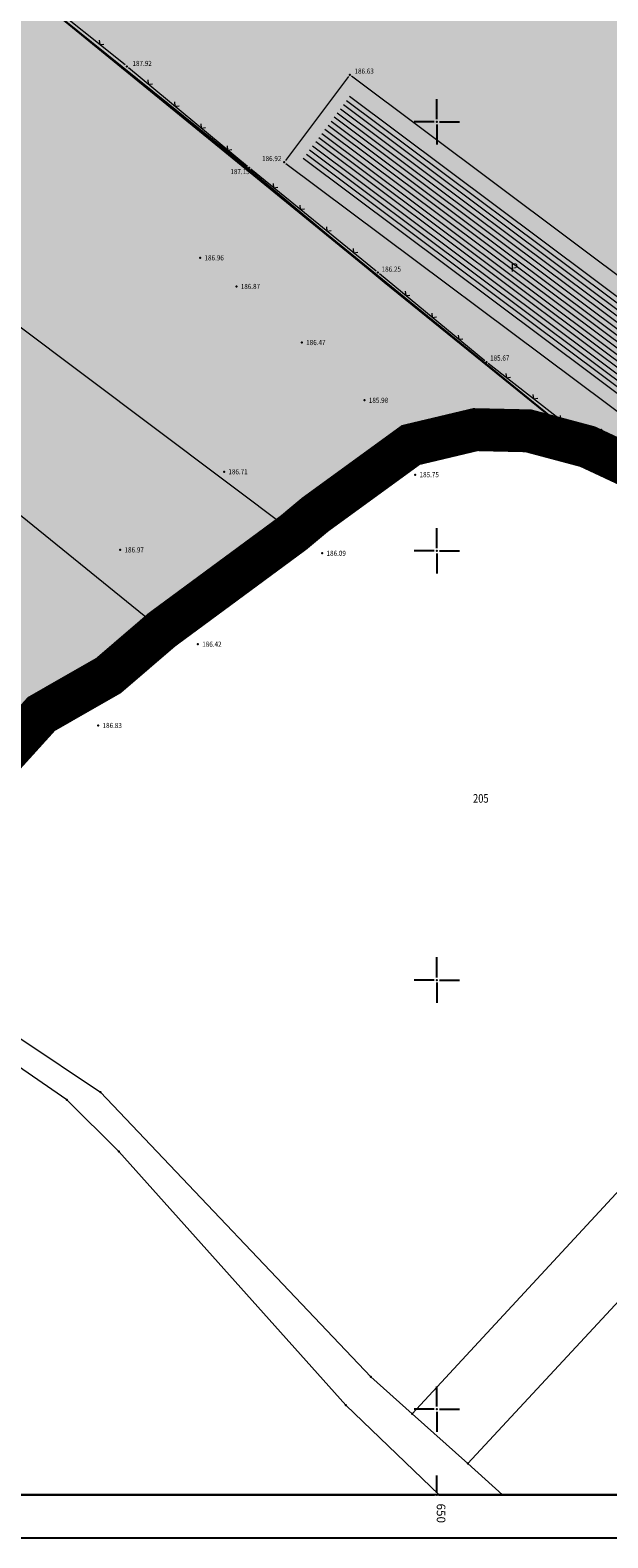
# Model space of a CAD drawing. Units: millimetres. Extents: x 24 to 7528199, y 13 to 4821752.
# Drawn here: x 7526603 to 7526670, y 4821035 to 4821211 of the extents above; entities that cross this region are included whole.
import ezdxf
from ezdxf.enums import TextEntityAlignment as Align

# ---------------------------------------------------------------- set-up
doc = ezdxf.new("R2010")
doc.units = ezdxf.units.MM
doc.header["$LTSCALE"] = 0.5
doc.linetypes.add('DASHED2', pattern=[0.375, 0.25, -0.125])
for name, color, linetype, lineweight in [('0 granica plana', 7, 'Continuous', 0), ('101_Parcele_granice', 7, 'Continuous', 13), ('102_Broj_parcele', 7, 'Continuous', 13), ('104_Objekti_granice', 1, 'Continuous', 13), ('106_Objekti_srafure', 1, 'Continuous', 13), ('107_Detalj_linije', 1, 'Continuous', 13), ('108_Topografski_znaci', 1, 'Continuous', 13), ('121_Detaljne_tacke_kote', 32, 'Continuous', 13), ('132_Spratnost', 7, 'Continuous', 13)]:
    doc.layers.add(name, color=color, linetype=linetype, lineweight=lineweight)
for name, color, linetype in [('0 granica podceline', 7, 'Continuous'), ('0 neizgrađeno', 33, 'Continuous'), ('0 privreda', 153, 'Continuous'), ('001_Okvir', 7, 'Continuous'), ('115_Katastarske_tacke', 7, 'Continuous'), ('120_Detaljne_tacke', 7, 'Continuous'), ('Opis Lista', 7, 'Continuous'), ('Opis_lista', 7, 'Continuous')]:
    doc.layers.add(name, color=color, linetype=linetype)
doc.layers.add('0 industrija_SRAFURA', color=7, linetype='Continuous', lineweight=0, true_color=0xb3dbe6)
doc.layers.add('153_industrija_SRAFURA', color=7, linetype='Continuous', lineweight=30, true_color=0xb3dbe6)
doc.styles.add('kote', font='geodet__.shx')
doc.styles.add('oznake', font='yusimc.shx')
doc.styles.add('style1', font='txt')

# ---------------------------------------------------------------- blocks, each defined once
blk = doc.blocks.new('L12')
at = {"linetype": 'Continuous'}
for p, q in [((-0.175, 0.175), (0, 0)), ((0, 0), (0.175, 0.175))]:
    blk.add_line(p, q, dxfattribs=at)
blk = doc.blocks.new('KRSTIC')
at = {"layer": 'Opis Lista'}
for p, q in [((0, 0.6), (0, 5.3)), ((0.6, 0), (5.3, 0)), ((-0.6, 0), (-5.3, 0)), ((0, -0.6), (0, -5.3))]:
    blk.add_line(p, q, dxfattribs=at)
blk.add_point((0, 0), dxfattribs=at)

msp = doc.modelspace()

# ---------------------------------------------------------------- hatches: boundary and pattern name
at = {"layer": '0 industrija_SRAFURA'}
h = msp.add_hatch(color=33, dxfattribs=at)
h.dxf.hatch_style = 1
h.paths.add_polyline_path([(7527183.19, 4821207.04), (7527169.39, 4821197.09), (7527156.3, 4821182.6), (7527139.86, 4821160.22), (7527134.62, 4821164.11), (7527137.06, 4821175.43), (7527142.18, 4821182.11), (7527075.79, 4821176.67), (7527074, 4821196.54), (7527045.05, 4821192.68), (7527013.27, 4821185.99), (7526995.64, 4821177.75), (7526986.5, 4821174.15), (7526985.59, 4821173.93), (7526965.91, 4821169.52), (7526964.16, 4821168.8), (7526963.64, 4821168.59), (7526942.21, 4821159.83), (7526919.06, 4821147.06), (7526916.71, 4821145.03), (7526890.15, 4821173.53), (7526889.57, 4821172.76), (7526882.76, 4821167.68), (7526866.72, 4821174.4), (7526863.48, 4821175.75), (7526853.15, 4821180.07), (7526850.75, 4821181.09), (7526841.32, 4821184.98), (7526838.57, 4821186.42), (7526835.07, 4821188.36), (7526823.57, 4821194.41), (7526812.07, 4821200.46), (7526811.62, 4821200.7), (7526800.94, 4821207.22), (7526795.21, 4821210.71), (7526790.7, 4821213.71), (7526788.71, 4821216.63), (7526788.18, 4821214.69), (7526773.44, 4821221.8), (7526761.77, 4821202.97), (7526758.29, 4821205), (7526725.32, 4821224.57), (7526717.56, 4821215.06), (7526705.91, 4821195.7), (7526696.12, 4821183.49), (7526692.65, 4821177.48), (7526685.45, 4821167.41), (7526681.52, 4821157.29), (7526680.31, 4821156.18), (7526667.55, 4821162.15), (7526660.66, 4821163.99), (7526654.5, 4821164.13), (7526646.98, 4821162.34), (7526635.84, 4821154.23), (7526633.34, 4821152.14), (7526617.99, 4821140.81), (7526611.79, 4821135.48), (7526603.97, 4821131), (7526594.04, 4821120.03), (7526595.38, 4821110.16), (7526593.46, 4821096.25), (7526594.01, 4821090.36), (7526583.21, 4821084.3), (7526574.01, 4821068.83), (7526565.83, 4821067.69), (7526562.12, 4821075.17), (7526559.9, 4821077.88), (7526556.17, 4821081.07), (7526522.21, 4821109.44), (7526526.47, 4821117.19), (7526529.96, 4821123.64), (7526538.74, 4821140.69), (7526546.74, 4821162.2), (7526552.97, 4821183.04), (7526554.53, 4821185.84), (7526561.04, 4821208.78), (7526570.02, 4821237.07), (7526570.82, 4821241.05), (7526580.17, 4821269.22), (7526583.64, 4821279.85), (7526585.06, 4821284.21), (7526583.68, 4821285.13), (7526586.2, 4821288.98), (7526586.54, 4821288.75), (7526587.92, 4821292.98), (7526588.58, 4821295.67), (7526592.37, 4821310.97), (7526594.64, 4821318.12), (7526599.47, 4821333.35), (7526603.38, 4821346.61), (7526605.16, 4821352.96), (7526611.91, 4821376.78), (7526613.28, 4821381.6), (7526616.74, 4821394.36), (7526619.23, 4821403.58), (7526640.35, 4821404.9), (7526646.82, 4821403.89), (7526653.62, 4821399.68), (7526660.43, 4821395.63), (7526665.85, 4821390.98), (7526673.79, 4821384.82), (7526688.18, 4821376.16), (7526701.21, 4821369.07), (7526729.71, 4821362.49), (7526734.97, 4821361.09), (7526744.5, 4821357.83), (7526759.26, 4821352.61), (7526774.7, 4821348.67), (7526782.04, 4821346.8), (7526791.39, 4821343.19), (7526808.3, 4821336.67), (7526813.35, 4821333.75), (7526818.16, 4821327.58), (7526819.06, 4821325.96), (7526826.12, 4821313.31), (7526833.45, 4821308.63), (7526837.95, 4821307.96), (7526859.82, 4821317.74), (7526872.26, 4821320.62), (7526878.69, 4821320.37), (7526886.7, 4821321.07), (7526889.83, 4821321.34), (7526895.72, 4821323.17), (7526899.17, 4821326.68), (7526907.6, 4821335.04), (7526919.37, 4821344.09), (7526923.67, 4821344.35), (7526944.37, 4821345.93), (7526951.01, 4821343.96), (7526953.82, 4821340.29), (7526958.63, 4821324.8), (7526959.82, 4821317.14), (7526959.79, 4821307.83), (7526964.37, 4821296.74), (7526966.62, 4821291.29), (7526965.94, 4821285.32), (7526963.78, 4821276.4), (7526962.56, 4821271.39), (7526964.08, 4821270.86), (7526970.16, 4821268.75), (7526976.12, 4821264.13), (7527018.32, 4821288.22), (7527051.29, 4821307.22), (7527059.79, 4821281.22), (7527063.59, 4821282.66), (7527070.63, 4821260.02), (7527072.38, 4821255.99), (7527086.76, 4821262.25), (7527088.16, 4821262.86), (7527102.78, 4821270.13), (7527108.62, 4821273.03), (7527120.46, 4821279.74), (7527127.39, 4821283.34), (7527150.73, 4821295.22), (7527152.82, 4821296.55), (7527153.33, 4821296.68), (7527163.61, 4821299.27), (7527174.2, 4821300.24), (7527198.79, 4821300.15), (7527218.61, 4821302.48), (7527235.33, 4821303.06), (7527240.19, 4821301.7), (7527240.67, 4821297.72), (7527226.24, 4821263.02), (7527225.61, 4821261.51), (7527211.54, 4821237.75), (7527203.79, 4821224.67), (7527199.07, 4821218.56), (7527179.17, 4821208.96)])
h.paths.add_polyline_path([(7526588.58, 4821295.67), (7526609.12, 4821280.16), (7526615.33, 4821275.41), (7526628.03, 4821296.46), (7526630.24, 4821294.99), (7526648.54, 4821319.06), (7526648.74, 4821319.37), (7526639.17, 4821325.73), (7526627.48, 4821333.43), (7526603.54, 4821347.19), (7526594.64, 4821318.12), (7526592.37, 4821310.97)], flags=17)
h.paths.add_polyline_path([(7526588.58, 4821295.67), (7526615.33, 4821275.41), (7526635.27, 4821260.31), (7526648.81, 4821282.72), (7526655.59, 4821278.23), (7526693.33, 4821253.27), (7526679.01, 4821237.36), (7526674.08, 4821230.92), (7526670.02, 4821225.63), (7526684.82, 4821214.14), (7526705.91, 4821195.7), (7526696.12, 4821183.49), (7526692.65, 4821177.48), (7526685.45, 4821167.41), (7526681.52, 4821157.29), (7526680.31, 4821156.18), (7526667.55, 4821162.15), (7526570.82, 4821241.05), (7526580.17, 4821269.22), (7526583.64, 4821279.85), (7526585.06, 4821284.21), (7526583.68, 4821285.13), (7526586.2, 4821288.98), (7526586.54, 4821288.75), (7526587.92, 4821292.98)], flags=17)
h.paths.add_polyline_path([(7526684.85, 4821258.88), (7526693.33, 4821253.27), (7526711.12, 4821274.25), (7526724.65, 4821289.34), (7526724.98, 4821289.95), (7526712.98, 4821292.09), (7526712.64, 4821291.48), (7526703, 4821280.12), (7526684.85, 4821258.88)], flags=16)
h.paths.add_polyline_path([(7526526.47, 4821117.19), (7526538.74, 4821140.69), (7526546.74, 4821162.2), (7526565.01, 4821147.25), (7526575.61, 4821137.2), (7526586.62, 4821126.76), (7526594.05, 4821120.02), (7526595.38, 4821110.16), (7526593.46, 4821096.25), (7526582.94, 4821089.98), (7526575.84, 4821083.59), (7526563.46, 4821081.37), (7526562.51, 4821080.26), (7526553.97, 4821087.55), (7526541.6, 4821098.4), (7526529.07, 4821108.77), (7526524.24, 4821113.14)], flags=17)
h.paths.add_polyline_path([(7526725.32, 4821224.57), (7526737.68, 4821239.78), (7526745.14, 4821249.36), (7526748.54, 4821253.59), (7526764.15, 4821276), (7526764.5, 4821276.87), (7526773.85, 4821273.12), (7526779.95, 4821270.66), (7526787.71, 4821267.92), (7526792.35, 4821266.19), (7526796.81, 4821264.5), (7526802.09, 4821262.49), (7526818.11, 4821256.77), (7526829.75, 4821252.62), (7526840.64, 4821248.96), (7526845.76, 4821247.25), (7526851.55, 4821245.61), (7526856.4, 4821244.24), (7526868.48, 4821241.1), (7526882.27, 4821237.99), (7526885.5, 4821237.28), (7526894.16, 4821235.42), (7526902.57, 4821233.75), (7526906.33, 4821233.01), (7526917.77, 4821230.73), (7526923.46, 4821229.45), (7526930.6, 4821227.83), (7526940.54, 4821225.69), (7526946.77, 4821225.02), (7526949.61, 4821224.72), (7526959.08, 4821224.35), (7526966.46, 4821224.35), (7526978.48, 4821225.15), (7526988.43, 4821226.64), (7526999.51, 4821229.01), (7527005.56, 4821230.59), (7527007.97, 4821218.44), (7526993.97, 4821216.69), (7527013.27, 4821185.99), (7526986.5, 4821174.15), (7526985.59, 4821173.93), (7526971.99, 4821203.31), (7526971.61, 4821208.27), (7526967.11, 4821205.83), (7526962.15, 4821203.11), (7526942.85, 4821188.68), (7526942.26, 4821188.03), (7526939.37, 4821190.9), (7526928.4, 4821182.96), (7526915.93, 4821176.48), (7526906.81, 4821174.95), (7526896.39, 4821181.84), (7526890.15, 4821173.53), (7526889.57, 4821172.76), (7526882.76, 4821167.68), (7526866.72, 4821174.4), (7526863.48, 4821175.75), (7526841.32, 4821184.98), (7526835.07, 4821188.36), (7526823.57, 4821194.41), (7526812.07, 4821200.46), (7526800.94, 4821207.22), (7526795.21, 4821210.71), (7526790.7, 4821213.71), (7526788.71, 4821216.63), (7526788.18, 4821214.69), (7526787.67, 4821214.62), (7526774.64, 4821191.84), (7526759.79, 4821200.1), (7526761.62, 4821203.06), (7526758.29, 4821205)], flags=16)
h.paths.add_polyline_path([(7526898.1, 4821238.54), (7526905.17, 4821237.3), (7526918.48, 4821234.47), (7526931.66, 4821231.7), (7526941, 4821229.92), (7526949.69, 4821228.66), (7526959, 4821228.23), (7526966.22, 4821228.22), (7526977.99, 4821229.03), (7526988.2, 4821230.49), (7526998.23, 4821233.07), (7527004.6, 4821235.22), (7527015.42, 4821237.08), (7527021.09, 4821238.6), (7527030.77, 4821241.86), (7527037.36, 4821244.69), (7527045.18, 4821248.25), (7527066.29, 4821257.8), (7527084.62, 4821266.26), (7527102.25, 4821274.49), (7527112.55, 4821279.34), (7527114.5, 4821281.61), (7527114.96, 4821286.22), (7527111.87, 4821294.85), (7527106, 4821309.37), (7527100.83, 4821321.64), (7527093.88, 4821335.32), (7527086.32, 4821349.68), (7527078.96, 4821364.56), (7527074.77, 4821377.53), (7527073.25, 4821389.52), (7527072.91, 4821400.74), (7527074.03, 4821423.68), (7527073.31, 4821440.62), (7527073.38, 4821459.04), (7527073.5, 4821477.81), (7527073.63, 4821482.49), (7527077.28, 4821484.07), (7527076.16, 4821477.19), (7527075.76, 4821458.73), (7527075.94, 4821440.93), (7527076.93, 4821423.32), (7527077.09, 4821401.08), (7527077.14, 4821389.31), (7527078.24, 4821378.03), (7527082.13, 4821366.09), (7527089.32, 4821351.1), (7527096.57, 4821336.66), (7527103.42, 4821322.18), (7527108.51, 4821310.52), (7527115.65, 4821296.33), (7527118.78, 4821288.18), (7527120.84, 4821285.31), (7527122.81, 4821284.28), (7527139.45, 4821292.43), (7527150.18, 4821297.86), (7527154.61, 4821299.86), (7527162.31, 4821302.44), (7527171.06, 4821303.75), (7527189.39, 4821304.58), (7527201.47, 4821304.52), (7527216.98, 4821304.88), (7527228.84, 4821305.12), (7527235.77, 4821305.33), (7527239.14, 4821305.77), (7527241.52, 4821306.55), (7527244.62, 4821307.86), (7527246.87, 4821309.77), (7527252.61, 4821318.92), (7527258.74, 4821330.43), (7527264, 4821342.68), (7527268.8, 4821355.33), (7527276.31, 4821374.35), (7527283.08, 4821391.71), (7527289.43, 4821408.12), (7527296.44, 4821427.48), (7527303.16, 4821444.86), (7527310.36, 4821463.81), (7527313.25, 4821462.29), (7527305.91, 4821443.84), (7527299.16, 4821425.91), (7527292.47, 4821407.25), (7527285.9, 4821390.48), (7527279.22, 4821373.69), (7527272.06, 4821354.24), (7527267.03, 4821340.98), (7527261.98, 4821329.21), (7527255.98, 4821317.16), (7527250.06, 4821307.05), (7527247.04, 4821301.02), (7527251.08, 4821297.04), (7527259.18, 4821292.45), (7527271.28, 4821285.32), (7527284.59, 4821276.93), (7527295.27, 4821271.52), (7527293.74, 4821269.34), (7527283.08, 4821274.66), (7527269.54, 4821282.64), (7527257.39, 4821289.7), (7527249.49, 4821294.59), (7527245.5, 4821296.43), (7527241.43, 4821286.42), (7527237.21, 4821274.43), (7527237.05, 4821272.14), (7527235.47, 4821267.99), (7527232.89, 4821269.11), (7527231.6, 4821266.66), (7527225.51, 4821254.22), (7527220.3, 4821243.9), (7527217.41, 4821239.07), (7527213.82, 4821233.78), (7527211.66, 4821230.79), (7527206, 4821223.45), (7527200.19, 4821217.5), (7527195.25, 4821213.64), (7527183.26, 4821205.03), (7527178.74, 4821201.64), (7527169.67, 4821195.12), (7527162.26, 4821188.13), (7527154, 4821178.19), (7527145.55, 4821167.94), (7527137.22, 4821157.21), (7527135.67, 4821158.85), (7527143.83, 4821169.53), (7527151.99, 4821179.68), (7527160.39, 4821190.47), (7527167.37, 4821197.27), (7527176.7, 4821204.6), (7527181.5, 4821207.59), (7527193.78, 4821216.3), (7527198.28, 4821219.62), (7527203.98, 4821225.69), (7527209.12, 4821232.52), (7527211.03, 4821235.34), (7527214.86, 4821240.85), (7527217.86, 4821245.82), (7527223.2, 4821255), (7527228.95, 4821268.13), (7527230.33, 4821270.48), (7527233.76, 4821276.64), (7527237.78, 4821287.72), (7527240.63, 4821296.56), (7527239.58, 4821298.33), (7527237.7, 4821300.32), (7527235.29, 4821301.43), (7527229.02, 4821301.34), (7527216.91, 4821301.14), (7527201.49, 4821300.68), (7527189.28, 4821300.67), (7527171.66, 4821299.85), (7527163.29, 4821298.48), (7527155.81, 4821295.89), (7527152.51, 4821294.51), (7527141.28, 4821288.83), (7527124.66, 4821280.63), (7527114.85, 4821275.87), (7527103.78, 4821270.77), (7527086.4, 4821262.68), (7527066.88, 4821253.67), (7527047.07, 4821244.59), (7527038.71, 4821240.78), (7527031.94, 4821237.97), (7527022.68, 4821234.76), (7527016.02, 4821233.04), (7527006.43, 4821230.79), (7526999.51, 4821229.01), (7526988.68, 4821226.68), (7526978.73, 4821225.16), (7526966.21, 4821224.33), (7526958.83, 4821224.35), (7526949.36, 4821224.73), (7526940.54, 4821225.69), (7526930.85, 4821227.78), (7526918.01, 4821230.68), (7526889.92, 4821236.26), (7526867.93, 4821241.22), (7526856.15, 4821244.3), (7526845.76, 4821247.25), (7526830.32, 4821252.41), (7526818.35, 4821256.69), (7526802.33, 4821262.4), (7526791.3, 4821266.59), (7526787.71, 4821267.92), (7526780.18, 4821270.56), (7526773.62, 4821273.21), (7526763.48, 4821277.28), (7526753.8, 4821280.94), (7526734.61, 4821287.53), (7526727.06, 4821289.57), (7526718.21, 4821291.21), (7526702.21, 4821293.91), (7526696.05, 4821295.16), (7526688.4, 4821297.27), (7526676.32, 4821301.73), (7526668.05, 4821305.81), (7526660.57, 4821310.54), (7526648.74, 4821319.37), (7526635.86, 4821327.93), (7526627.48, 4821333.43), (7526622.2, 4821336.64), (7526616.32, 4821339.89), (7526603.54, 4821347.19), (7526604.6, 4821350.97), (7526618.25, 4821343.22), (7526629.87, 4821336.6), (7526638.07, 4821331.29), (7526650.89, 4821322.74), (7526662.76, 4821314.02), (7526670.05, 4821309.18), (7526676.34, 4821305.9), (7526679.96, 4821304.45), (7526689.19, 4821301.11), (7526697.43, 4821298.77), (7526702.44, 4821297.67), (7526718.63, 4821295.15), (7526727.98, 4821293.44), (7526736.45, 4821291.72), (7526740.06, 4821290.77), (7526742.42, 4821290.53), (7526755.71, 4821285.83), (7526767.37, 4821281.51), (7526768.84, 4821280.95), (7526773.88, 4821278.9), (7526774.46, 4821277.33), (7526782.58, 4821274.15), (7526792.58, 4821270.38), (7526804.26, 4821266.08), (7526816.85, 4821261.46), (7526819.34, 4821260.54), (7526832.12, 4821255.96), (7526847.05, 4821251.03), (7526857.51, 4821248.01), (7526868.92, 4821245.03), (7526890.57, 4821240.02)])
h.paths.add_polyline_path([(7527067.81, 4821254), (7527086.14, 4821262.56), (7527102.78, 4821270.13), (7527112.91, 4821232.21), (7527095.06, 4821229.88), (7527071.97, 4821226.87)], flags=16)
h.paths.add_polyline_path([(7527151.4, 4821293.95), (7527154.12, 4821295.19), (7527168.31, 4821268.22), (7527204.43, 4821262.94), (7527195.64, 4821247.8), (7527194.18, 4821245.27), (7527191.38, 4821242.5), (7527178.17, 4821241.05), (7527167.38, 4821240.21), (7527164.13, 4821240.15), (7527164.81, 4821268.73)], flags=16)
h.paths.add_polyline_path([(7527179.17, 4821208.96), (7527169.22, 4821218.21), (7527159.83, 4821205.13), (7527143.33, 4821183.77), (7527137.06, 4821175.43), (7527134.62, 4821164.11), (7527135.67, 4821158.85), (7527143.68, 4821169.33), (7527151.84, 4821179.48), (7527160.24, 4821190.27), (7527167.19, 4821197.09), (7527176.51, 4821204.45), (7527181.5, 4821207.59)], flags=17)
h.paths.add_polyline_path([(7526677.62, 4821305.64), (7526691.48, 4821340.7), (7526701.21, 4821369.07), (7526729.71, 4821362.49), (7526734.97, 4821361.09), (7526744.5, 4821357.83), (7526759.26, 4821352.61), (7526774.7, 4821348.67), (7526782.04, 4821346.8), (7526791.39, 4821343.19), (7526808.3, 4821336.67), (7526813.35, 4821333.75), (7526818.16, 4821327.58), (7526819.06, 4821325.96), (7526826.12, 4821313.31), (7526833.45, 4821308.63), (7526837.95, 4821307.96), (7526840.18, 4821308.96), (7526859.82, 4821317.74), (7526872.26, 4821320.62), (7526878.69, 4821320.37), (7526886.7, 4821321.07), (7526889.83, 4821321.34), (7526895.72, 4821323.17), (7526899.17, 4821326.68), (7526907.6, 4821335.04), (7526919.37, 4821344.09), (7526923.67, 4821344.35), (7526927.24, 4821344.57), (7526926.28, 4821339.95), (7526929.28, 4821341.22), (7526944.77, 4821342.53), (7526949.65, 4821344.36), (7526951.01, 4821343.96), (7526953.82, 4821340.29), (7526958.63, 4821324.8), (7526959.82, 4821317.14), (7526959.72, 4821307.84), (7526964.37, 4821296.74), (7526966.62, 4821291.29), (7526965.94, 4821285.32), (7526963.78, 4821276.4), (7526962.56, 4821271.39), (7526964.08, 4821270.86), (7526970.16, 4821268.75), (7526976.12, 4821264.13), (7526989.48, 4821253.78), (7526997.47, 4821249.29), (7527000.3, 4821250), (7527019.79, 4821263.41), (7527039.92, 4821269.53), (7527040.28, 4821269.63), (7527061.35, 4821277.62), (7527066.89, 4821258.72), (7527067.13, 4821258.19), (7527044.95, 4821248.15), (7527037.13, 4821244.59), (7527031, 4821241.95), (7527020.85, 4821238.53), (7527015.42, 4821237.08), (7527004.6, 4821235.22), (7526998.23, 4821233.07), (7526987.95, 4821230.45), (7526978.24, 4821229.07), (7526965.97, 4821228.22), (7526959, 4821228.23), (7526949.94, 4821228.65), (7526941.25, 4821229.88), (7526931.91, 4821231.65), (7526922.1, 4821233.73), (7526905.42, 4821237.25), (7526898.44, 4821238.48), (7526889.7, 4821240.22), (7526886.66, 4821240.92), (7526869.16, 4821244.97), (7526858.42, 4821247.78), (7526857.27, 4821248.08), (7526846.81, 4821251.11), (7526833.36, 4821255.55), (7526816.85, 4821261.46), (7526804.49, 4821266), (7526796.59, 4821268.87), (7526782.82, 4821274.06), (7526774.46, 4821277.33), (7526773.88, 4821278.9), (7526768.84, 4821280.95), (7526755.47, 4821285.91), (7526749.06, 4821288.18), (7526742.66, 4821290.45), (7526740.06, 4821290.77), (7526727.93, 4821293.45), (7526714.61, 4821295.78), (7526705.48, 4821297.2), (7526702.19, 4821297.72), (7526697.43, 4821298.77), (7526689.19, 4821301.11), (7526680.13, 4821304.39), (7526677.54, 4821305.42)], flags=16)
h.paths.add_polyline_path([(7526605.16, 4821352.96), (7526611.91, 4821376.78), (7526616.74, 4821394.36), (7526619.23, 4821403.58), (7526640.35, 4821404.9), (7526646.82, 4821403.89), (7526660.43, 4821395.63), (7526665.85, 4821390.98), (7526662.02, 4821381.17), (7526655.68, 4821364.88), (7526654.92, 4821363.11), (7526640.83, 4821330.18), (7526640.49, 4821329.67), (7526629.65, 4821336.72), (7526618.25, 4821343.22), (7526604.6, 4821350.97)], flags=17)
h = msp.add_hatch(color=256, dxfattribs=at)
h.dxf.hatch_style = 1
h.paths.add_polyline_path([(7526588.58, 4821295.67), (7526615.33, 4821275.41), (7526635.27, 4821260.31), (7526648.81, 4821282.72), (7526655.59, 4821278.23), (7526693.33, 4821253.27), (7526679.01, 4821237.36), (7526674.08, 4821230.92), (7526670.02, 4821225.63), (7526684.82, 4821214.14), (7526705.91, 4821195.7), (7526696.12, 4821183.49), (7526692.65, 4821177.48), (7526685.45, 4821167.41), (7526681.52, 4821157.29), (7526680.31, 4821156.18), (7526667.55, 4821162.15), (7526570.82, 4821241.05), (7526580.17, 4821269.22), (7526583.64, 4821279.85), (7526585.06, 4821284.21), (7526583.68, 4821285.13), (7526586.2, 4821288.98), (7526586.54, 4821288.75), (7526587.92, 4821292.98)])
at = {"layer": '106_Objekti_srafure'}
h = msp.add_hatch(dxfattribs=at)
h.set_pattern_fill('LINE', color=256, scale=6, angle=323.1517, style=0)
h.set_pattern_definition([(323.151666667, (0, 0), (0.359819317745, 0.48013545857), [])])
h.paths.add_polyline_path([(7526640.16, 4821203.37), (7526634.34, 4821195.6), (7526677.43, 4821163.31), (7526683.26, 4821171.08)])
at = {"layer": '153_industrija_SRAFURA'}
h = msp.add_hatch(color=256, dxfattribs=at)
h.dxf.hatch_style = 1
h.paths.add_polyline_path([(7526570.82, 4821241.05), (7526580.17, 4821269.22), (7526583.64, 4821279.85), (7526585.06, 4821284.21), (7526583.68, 4821285.13), (7526586.06, 4821288.77), (7526586.2, 4821288.98), (7526586.54, 4821288.75), (7526587.92, 4821292.98), (7526588.58, 4821295.67), (7526615.33, 4821275.41), (7526635.27, 4821260.31), (7526648.81, 4821282.72), (7526655.59, 4821278.23), (7526680.82, 4821261.54), (7526684.85, 4821258.88), (7526693.33, 4821253.27), (7526679.01, 4821237.36), (7526674.08, 4821230.92), (7526670.02, 4821225.63), (7526684.82, 4821214.14), (7526705.91, 4821195.7), (7526696.12, 4821183.49), (7526692.65, 4821177.48), (7526685.45, 4821167.41), (7526681.52, 4821157.29), (7526680.31, 4821156.18), (7526667.55, 4821162.15), (7526643.91, 4821181.31), (7526625.86, 4821196.36), (7526602.68, 4821215.08)])

# ---------------------------------------------------------------- linework, layer by layer
at = {"layer": '0 granica plana', "linetype": 'DASHED2', "ltscale": 50, "const_width": 5}
msp.add_lwpolyline([(7526680.31, 4821156.18), (7526667.55, 4821162.15), (7526660.66, 4821163.99), (7526654.5, 4821164.13), (7526646.98, 4821162.34), (7526635.84, 4821154.23), (7526633.34, 4821152.14), (7526617.99, 4821140.81), (7526611.79, 4821135.48), (7526603.97, 4821131), (7526594.04, 4821120.03)], dxfattribs=at)
at = {"layer": '0 granica podceline', "color": 1, "const_width": 2.5}
msp.add_lwpolyline([(7526680.31, 4821156.18), (7526667.55, 4821162.15), (7526660.66, 4821163.99), (7526654.5, 4821164.13), (7526646.98, 4821162.34), (7526635.84, 4821154.23), (7526633.34, 4821152.14), (7526617.99, 4821140.81), (7526611.79, 4821135.48), (7526603.97, 4821131), (7526594.04, 4821120.03)], dxfattribs=at)
at = {"layer": '0 industrija_SRAFURA'}
msp.add_lwpolyline([(7526680.31, 4821156.18), (7526667.55, 4821162.15), (7526570.82, 4821241.05), (7526580.17, 4821269.22), (7526583.64, 4821279.85), (7526585.06, 4821284.21), (7526583.68, 4821285.13), (7526586.2, 4821288.98), (7526586.54, 4821288.75), (7526587.92, 4821292.98), (7526588.58, 4821295.67), (7526615.33, 4821275.41), (7526635.27, 4821260.31), (7526648.81, 4821282.72), (7526655.59, 4821278.23), (7526693.33, 4821253.27)], dxfattribs=at)
at = {"layer": '0 neizgrađeno'}
msp.add_lwpolyline([(7526546.74, 4821162.2), (7526552.97, 4821183.04), (7526554.53, 4821185.84), (7526561.04, 4821208.78), (7526570.02, 4821237.07), (7526570.82, 4821241.05), (7526643.91, 4821181.31), (7526667.55, 4821162.15), (7526660.66, 4821163.99), (7526654.5, 4821164.13), (7526646.98, 4821162.34), (7526635.84, 4821154.23), (7526633.34, 4821152.14), (7526617.99, 4821140.81), (7526611.79, 4821135.48), (7526603.97, 4821131), (7526594.04, 4821120.03), (7526586.62, 4821126.76), (7526575.61, 4821137.2), (7526565.01, 4821147.25), (7526546.74, 4821162.2)], close=True, dxfattribs=at)
at = {"layer": '0 privreda'}
msp.add_lwpolyline([(7526680.31, 4821156.18), (7526667.55, 4821162.15), (7526643.91, 4821181.31), (7526625.86, 4821196.36), (7526602.68, 4821215.08), (7526570.82, 4821241.05), (7526570.82, 4821241.05), (7526580.17, 4821269.22), (7526583.64, 4821279.85), (7526585.06, 4821284.21), (7526583.68, 4821285.13), (7526586.06, 4821288.77), (7526586.2, 4821288.98), (7526586.54, 4821288.75), (7526587.92, 4821292.98), (7526588.58, 4821295.67), (7526615.33, 4821275.41), (7526635.27, 4821260.31), (7526648.81, 4821282.72), (7526655.59, 4821278.23), (7526680.82, 4821261.54)], dxfattribs=at)
at = {"layer": '001_Okvir'}
msp.add_lwpolyline([(7527715, 4821635.01), (7526385, 4821635.01), (7526385, 4821035), (7527715, 4821035)], close=True, dxfattribs=at)
msp.add_lwpolyline([(7526389.99, 4821629.99), (7527709.99, 4821630.01), (7527710, 4821040), (7526390, 4821040)], dxfattribs=at)
at = {"layer": '101_Parcele_granice', "linetype": 'Continuous'}
for p, q in [((7526602.68, 4821215.08), (7526625.86, 4821196.36)), ((7526625.86, 4821196.36), (7526643.91, 4821181.31)), ((7526643.91, 4821181.31), (7526667.55, 4821162.15)), ((7526633.34, 4821152.14), (7526600.87, 4821176.54)), ((7526646.98, 4821162.34), (7526654.5, 4821164.13)), ((7526654.5, 4821164.13), (7526660.66, 4821163.99)), ((7526660.66, 4821163.99), (7526667.55, 4821162.15)), ((7526591.49, 4821162.28), (7526617.99, 4821140.81)), ((7526635.84, 4821154.23), (7526646.98, 4821162.34)), ((7526667.55, 4821162.15), (7526680.31, 4821156.18)), ((7526633.34, 4821152.14), (7526635.84, 4821154.23)), ((7526617.99, 4821140.81), (7526633.34, 4821152.14)), ((7526611.79, 4821135.48), (7526617.99, 4821140.81)), ((7526603.97, 4821131), (7526611.79, 4821135.48)), ((7526594.04, 4821120.03), (7526603.97, 4821131)), ((7526601.57, 4821093.15), (7526610.85, 4821086.92)), ((7526687.66, 4821093.29), (7526647.12, 4821049.45)), ((7526606.92, 4821086.03), (7526599.56, 4821091.14)), ((7526653.6, 4821043.66), (7526696.77, 4821090.18)), ((7526606.92, 4821086.03), (7526612.98, 4821080.01)), ((7526610.85, 4821086.92), (7526642.32, 4821053.76)), ((7526612.98, 4821080.01), (7526639.42, 4821050.45)), ((7526647.12, 4821049.45), (7526642.32, 4821053.76)), ((7526639.42, 4821050.45), (7526650.26, 4821040)), ((7526653.6, 4821043.66), (7526647.12, 4821049.45)), ((7526657.65, 4821040), (7526653.6, 4821043.66))]:
    msp.add_line(p, q, dxfattribs=at)
at = {"layer": '104_Objekti_granice'}
for p, q in [((7526639.71, 4821205.27), (7526632.39, 4821195.5)), ((7526685.16, 4821171.53), (7526640.06, 4821205.32)), ((7526632.44, 4821195.15), (7526677.54, 4821161.36))]:
    msp.add_line(p, q, dxfattribs=at)
at = {"layer": '107_Detalj_linije'}
for p, q in [((7526613.72, 4821206.62), (7526598.44, 4821218.91)), ((7526627.97, 4821194.79), (7526614.11, 4821206.3)), ((7526642.95, 4821182.59), (7526628.35, 4821194.48)), ((7526655.59, 4821172.14), (7526643.34, 4821182.27)), ((7526666.54, 4821163.62), (7526655.98, 4821171.83)), ((7526671.01, 4821161.05), (7526666.96, 4821163.35))]:
    msp.add_line(p, q, dxfattribs=at)
at = {"layer": '115_Katastarske_tacke', "linetype": 'Continuous'}
for p in [(7526625.86, 4821196.36), (7526643.91, 4821181.31), (7526654.5, 4821164.13), (7526660.66, 4821163.99), (7526646.98, 4821162.34), (7526667.55, 4821162.15), (7526635.84, 4821154.23), (7526633.34, 4821152.14), (7526617.99, 4821140.81), (7526611.79, 4821135.48), (7526603.97, 4821131), (7526606.92, 4821086.03), (7526610.85, 4821086.92), (7526612.98, 4821080.01), (7526642.32, 4821053.76), (7526639.42, 4821050.45), (7526647.12, 4821049.45), (7526653.6, 4821043.66)]:
    msp.add_point(p, dxfattribs=at)
at = {"layer": '120_Detaljne_tacke'}
for p in [(7526613.92, 4821206.46), (7526639.86, 4821205.47), (7526628.16, 4821194.63), (7526632.24, 4821195.3), (7526622.46, 4821184.15), (7526643.15, 4821182.43), (7526626.68, 4821180.81), (7526634.3, 4821174.28), (7526655.78, 4821171.99), (7526641.59, 4821167.55), (7526666.74, 4821163.47), (7526625.24, 4821159.22), (7526647.5, 4821158.88), (7526613.15, 4821150.12), (7526636.67, 4821149.72), (7526622.2, 4821139.13), (7526610.59, 4821129.66)]:
    msp.add_point(p, dxfattribs=at)
at = {"layer": 'Opis_lista'}
for p, q in [((7526650, 4821040.25), (7526650, 4821042.25)), ((7526600.25, 4821040), (7526649.75, 4821040)), ((7526650.25, 4821040), (7526699.75, 4821040))]:
    msp.add_line(p, q, dxfattribs=at)
msp.add_point((7526650, 4821040), dxfattribs=at)

# ---------------------------------------------------------------- block references
at = {"layer": '108_Topografski_znaci', "xscale": 2, "yscale": 2, "zscale": 2}
for p, rotation in [((7526610.76, 4821209), 321.181360172009), ((7526616.42, 4821204.38), 320.2944560229491), ((7526619.5, 4821201.82), 320.2944560229491), ((7526622.58, 4821199.27), 320.2944560229491), ((7526625.65, 4821196.71), 320.2944560229491), ((7526631, 4821192.32), 320.8479552096469), ((7526634.1, 4821189.8), 320.8479552096469), ((7526637.2, 4821187.27), 320.8479552096469), ((7526640.3, 4821184.74), 320.8479552096469), ((7526646.38, 4821179.76), 320.4206060527605), ((7526649.46, 4821177.21), 320.4206060527605), ((7526652.55, 4821174.66), 320.4206060527605), ((7526658.1, 4821170.18), 322.1463802374352), ((7526661.26, 4821167.73), 322.1463802374352), ((7526664.42, 4821165.27), 322.1463802374352), ((7526668.98, 4821162.2), 330.4386496888046)]:
    msp.add_blockref('L12', p, dxfattribs=dict(at, rotation=rotation))
at = {"layer": 'Opis_lista', "xscale": 0.5, "yscale": 0.5, "zscale": 0.5}
for p in [(7526650, 4821200), (7526650, 4821150), (7526650, 4821100), (7526650, 4821050)]:
    msp.add_blockref('KRSTIC', p, dxfattribs=at)

# ---------------------------------------------------------------- texts
at = {"layer": '102_Broj_parcele', "linetype": 'Continuous', "width": 0.8}
msp.add_text('205', height=1, dxfattribs=at).set_placement((7526655.13, 4821121.16), align=Align.MIDDLE_CENTER)
at = {"layer": '121_Detaljne_tacke_kote', "style": 'kote', "width": 0.9}
for s, p in [('187.92', (7526614.57, 4821206.8)), ('186.63', (7526640.42, 4821205.9)), ('186.92', (7526629.66, 4821195.72)), ('187.15', (7526625.97, 4821194.2)), ('186.96', (7526622.96, 4821184.15)), ('186.25', (7526643.58, 4821182.83)), ('186.87', (7526627.18, 4821180.81)), ('186.47', (7526634.8, 4821174.28)), ('185.67', (7526656.21, 4821172.47)), ('185.98', (7526642.09, 4821167.55)), ('185.12', (7526667.12, 4821163.93)), ('186.71', (7526625.74, 4821159.22)), ('185.75', (7526648, 4821158.88)), ('186.97', (7526613.65, 4821150.12)), ('186.09', (7526637.17, 4821149.72)), ('186.42', (7526622.7, 4821139.13)), ('186.83', (7526611.09, 4821129.66))]:
    msp.add_text(s, height=0.6, dxfattribs=at).set_placement(p, align=Align.MIDDLE_LEFT)
at = {"layer": '132_Spratnost', "style": 'style1'}
msp.add_text('P', height=1, dxfattribs=at).set_placement((7526658.6, 4821182.52))
at = {"layer": 'Opis_lista', "style": 'oznake'}
msp.add_text('650', height=1, rotation=270, dxfattribs=at).set_placement((7526650, 4821039))

doc.saveas('drawing.dxf')
